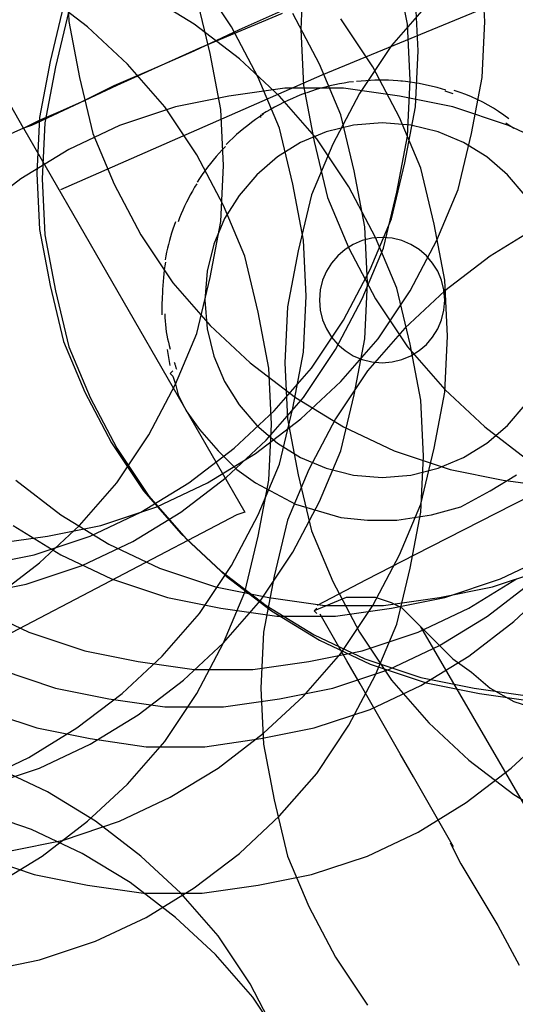
# Model space of a CAD drawing. Extents: x 7093 to 33496, y 263 to 30960.
# Drawn here: x 20616 to 20627, y 15779 to 15802 of the extents above; entities that cross this region are included whole.
import ezdxf

# ---------------------------------------------------------------- set-up
doc = ezdxf.new("R2010")
doc.units = 0
doc.header["$LTSCALE"] = 100
doc.header["$MEASUREMENT"] = 0
for name, color, linetype in [('_0-0_LN', 7, 'CONTINUOUS'), ('_0-1_LN', 7, 'CONTINUOUS'), ('_0-4_LN', 7, 'CONTINUOUS')]:
    doc.layers.add(name, color=color, linetype=linetype)

msp = doc.modelspace()

# ---------------------------------------------------------------- linework, layer by layer
at = {"layer": '_0-0_LN', "color": 7, "linetype": 'Continuous'}
for p, q in [((20617.114, 15803.036), (20617.175, 15801.756)), ((20624.917, 15801.695), (20624.673, 15802.975)), ((20626.685, 15801.756), (20626.624, 15803.036)), ((20626.685, 15801.756), (20626.624, 15803.036)), ((20620.893, 15801.634), (20620.162, 15802.731)), ((20622.539, 15802.853), (20622.478, 15801.573)), ((20617.602, 15801.634), (20616.565, 15802.427)), ((20620.04, 15801.695), (20618.943, 15802.366)), ((20620.406, 15801.025), (20620.101, 15802.305)), ((20625.161, 15801.086), (20625.1, 15802.366)), ((20617.053, 15802.122), (20616.748, 15800.842)), ((20617.175, 15802), (20616.87, 15800.72)), ((20625.404, 15802.183), (20624.551, 15801.207)), ((20622.905, 15800.781), (20622.295, 15801.939)), ((20624.124, 15800.72), (20623.393, 15801.817)), ((20617.175, 15801.756), (20617.419, 15800.476)), ((20618.516, 15800.781), (20617.602, 15801.634)), ((20621.076, 15800.903), (20620.04, 15801.695)), ((20621.503, 15800.476), (20620.893, 15801.634)), ((20622.478, 15801.573), (20622.539, 15800.293)), ((20624.978, 15800.415), (20624.917, 15801.695)), ((20626.624, 15800.476), (20626.685, 15801.756)), ((20626.624, 15800.476), (20626.685, 15801.756)), ((20624.551, 15801.207), (20623.819, 15800.11)), ((20620.65, 15799.744), (20620.406, 15801.025)), ((20621.991, 15800.049), (20621.076, 15800.903)), ((20625.1, 15799.805), (20625.161, 15801.086)), ((20616.748, 15800.842), (20616.504, 15799.562)), ((20616.87, 15800.72), (20616.626, 15799.44)), ((20619.369, 15799.805), (20618.516, 15800.781)), ((20623.393, 15799.622), (20622.905, 15800.781)), ((20624.734, 15799.562), (20624.124, 15800.72)), ((20617.419, 15800.476), (20617.723, 15799.196)), ((20621.991, 15799.318), (20621.503, 15800.476)), ((20626.38, 15799.196), (20626.624, 15800.476)), ((20626.38, 15799.196), (20626.624, 15800.476)), ((20622.113, 15800.232), (20620.832, 15800.049)), ((20623.454, 15800.232), (20622.113, 15800.232)), ((20622.539, 15800.293), (20622.783, 15799.013)), ((20624.734, 15800.049), (20623.454, 15800.232)), ((20624.917, 15799.135), (20624.978, 15800.415)), ((20620.832, 15800.049), (20619.613, 15799.805)), ((20622.844, 15799.074), (20621.991, 15800.049)), ((20623.819, 15800.11), (20623.21, 15798.952)), ((20625.953, 15799.805), (20624.734, 15800.049)), ((20619.613, 15799.805), (20618.333, 15799.379)), ((20620.101, 15798.708), (20619.369, 15799.805)), ((20624.856, 15798.525), (20625.1, 15799.805)), ((20627.233, 15799.379), (20625.953, 15799.805)), ((20616.504, 15799.562), (20616.443, 15798.281)), ((20620.71, 15798.464), (20620.65, 15799.744)), ((20623.698, 15798.342), (20623.393, 15799.622)), ((20625.222, 15798.403), (20624.734, 15799.562)), ((20616.626, 15799.44), (20616.565, 15798.159)), ((20618.333, 15799.379), (20617.175, 15798.83)), ((20622.295, 15798.038), (20621.991, 15799.318)), ((20628.392, 15798.83), (20627.233, 15799.379)), ((20617.723, 15799.196), (20618.211, 15798.038)), ((20623.576, 15797.977), (20622.844, 15799.074)), ((20624.673, 15797.855), (20624.917, 15799.135)), ((20626.075, 15797.916), (20626.38, 15799.196)), ((20626.075, 15797.916), (20626.38, 15799.196)), ((20623.21, 15798.952), (20622.722, 15797.794)), ((20622.783, 15799.013), (20623.088, 15797.733)), ((20617.175, 15798.83), (20616.077, 15798.159)), ((20620.71, 15797.55), (20620.101, 15798.708)), ((20620.65, 15797.184), (20620.71, 15798.464)), ((20624.551, 15797.245), (20624.856, 15798.525)), ((20625.526, 15797.123), (20625.222, 15798.403)), ((20616.443, 15798.281), (20616.504, 15797.001)), ((20623.941, 15797.062), (20623.698, 15798.342)), ((20616.077, 15798.159), (20615.041, 15797.367)), ((20616.565, 15798.159), (20616.626, 15796.879)), ((20618.211, 15798.038), (20618.821, 15796.879)), ((20622.539, 15796.757), (20622.295, 15798.038)), ((20624.185, 15796.818), (20623.576, 15797.977)), ((20622.722, 15797.794), (20622.417, 15796.514)), ((20623.088, 15797.733), (20623.576, 15796.574)), ((20624.368, 15796.574), (20624.673, 15797.855)), ((20625.587, 15796.757), (20626.075, 15797.916)), ((20625.587, 15796.757), (20626.075, 15797.916)), ((20621.198, 15796.392), (20620.71, 15797.55)), ((20620.406, 15795.904), (20620.65, 15797.184)), ((20624.002, 15795.782), (20623.941, 15797.062)), ((20624.063, 15796.087), (20624.551, 15797.245)), ((20625.77, 15795.843), (20625.526, 15797.123)), ((20627.904, 15797.062), (20626.807, 15796.392)), ((20616.504, 15797.001), (20616.748, 15795.721)), ((20616.626, 15796.879), (20616.87, 15795.599)), ((20618.821, 15796.879), (20619.552, 15795.782)), ((20622.6, 15795.477), (20622.539, 15796.757)), ((20624.673, 15795.66), (20624.185, 15796.818)), ((20624.978, 15795.599), (20625.587, 15796.757)), ((20624.978, 15795.599), (20625.587, 15796.757)), ((20621.503, 15795.111), (20621.198, 15796.392)), ((20622.417, 15796.514), (20622.174, 15795.233)), ((20623.576, 15796.574), (20624.185, 15795.416)), ((20623.88, 15795.416), (20624.368, 15796.574)), ((20626.807, 15796.392), (20625.77, 15795.599)), ((20623.454, 15794.929), (20624.063, 15796.087)), ((20616.748, 15795.721), (20617.053, 15794.441)), ((20619.552, 15795.782), (20620.406, 15794.807)), ((20620.101, 15794.624), (20620.406, 15795.904)), ((20623.941, 15794.502), (20624.002, 15795.782)), ((20625.831, 15794.563), (20625.77, 15795.843)), ((20616.87, 15795.599), (20617.175, 15794.319)), ((20622.539, 15794.197), (20622.6, 15795.477)), ((20624.246, 15794.502), (20624.978, 15795.599)), ((20624.246, 15794.502), (20624.978, 15795.599)), ((20624.978, 15794.38), (20624.673, 15795.66)), ((20625.77, 15795.599), (20624.856, 15794.746)), ((20623.271, 15794.258), (20623.88, 15795.416)), ((20624.185, 15795.416), (20624.917, 15794.319)), ((20621.747, 15793.831), (20621.503, 15795.111)), ((20622.174, 15795.233), (20622.113, 15793.953)), ((20620.406, 15794.807), (20621.32, 15793.953)), ((20622.722, 15793.831), (20623.454, 15794.929)), ((20619.613, 15793.465), (20620.101, 15794.624)), ((20624.856, 15794.746), (20624.002, 15793.77)), ((20617.053, 15794.441), (20617.541, 15793.283)), ((20623.393, 15793.526), (20624.246, 15794.502)), ((20623.393, 15793.526), (20624.246, 15794.502)), ((20623.698, 15793.222), (20623.941, 15794.502)), ((20625.222, 15793.1), (20624.978, 15794.38)), ((20625.77, 15793.283), (20625.831, 15794.563)), ((20617.175, 15794.319), (20617.662, 15793.161)), ((20622.295, 15792.917), (20622.539, 15794.197)), ((20622.539, 15793.161), (20623.271, 15794.258)), ((20624.917, 15794.319), (20625.77, 15793.344)), ((20621.32, 15793.953), (20622.356, 15793.161)), ((20622.113, 15793.953), (20622.174, 15792.673)), ((20621.808, 15792.551), (20621.747, 15793.831)), ((20621.869, 15792.856), (20622.722, 15793.831)), ((20624.002, 15793.77), (20623.271, 15792.673)), ((20619.004, 15792.307), (20619.613, 15793.465)), ((20622.478, 15792.673), (20623.393, 15793.526)), ((20622.478, 15792.673), (20623.393, 15793.526)), ((20617.541, 15793.283), (20618.15, 15792.124)), ((20623.393, 15791.941), (20623.698, 15793.222)), ((20625.526, 15792.002), (20625.77, 15793.283)), ((20625.77, 15793.344), (20626.685, 15792.49)), ((20617.662, 15793.161), (20618.272, 15792.002)), ((20621.686, 15792.185), (20622.539, 15793.161)), ((20622.356, 15793.161), (20623.454, 15792.49)), ((20625.283, 15791.82), (20625.222, 15793.1)), ((20620.954, 15792.002), (20621.869, 15792.856)), ((20621.991, 15791.637), (20622.295, 15792.917)), ((20621.442, 15791.881), (20622.478, 15792.673)), ((20621.442, 15791.881), (20622.478, 15792.673)), ((20621.747, 15791.271), (20621.808, 15792.551)), ((20622.174, 15792.673), (20622.417, 15791.393)), ((20623.271, 15792.673), (20622.661, 15791.515)), ((20623.454, 15792.49), (20624.612, 15791.941)), ((20626.685, 15792.49), (20627.721, 15791.698)), ((20618.15, 15792.124), (20618.882, 15791.027)), ((20618.272, 15791.21), (20619.004, 15792.307)), ((20620.771, 15791.332), (20621.686, 15792.185)), ((20618.272, 15792.002), (20619.004, 15790.905)), ((20619.918, 15791.21), (20620.954, 15792.002)), ((20620.345, 15791.21), (20621.442, 15791.881)), ((20620.345, 15791.21), (20621.442, 15791.881)), ((20622.905, 15790.783), (20623.393, 15791.941)), ((20624.612, 15791.941), (20625.892, 15791.515)), ((20625.222, 15790.722), (20625.526, 15792.002)), ((20625.222, 15790.539), (20625.283, 15791.82)), ((20621.503, 15790.478), (20621.991, 15791.637)), ((20622.661, 15791.515), (20622.174, 15790.356)), ((20625.892, 15791.515), (20627.111, 15791.271)), ((20615.956, 15791.271), (20616.992, 15790.478)), ((20617.419, 15790.235), (20618.272, 15791.21)), ((20618.821, 15790.539), (20619.918, 15791.21)), ((20619.186, 15790.661), (20620.345, 15791.21)), ((20619.186, 15790.661), (20620.345, 15791.21)), ((20619.735, 15790.539), (20620.771, 15791.332)), ((20621.503, 15789.991), (20621.747, 15791.271)), ((20622.417, 15791.393), (20622.722, 15790.113)), ((20627.111, 15791.271), (20628.392, 15791.088)), ((20618.882, 15791.027), (20619.735, 15790.052)), ((20619.004, 15790.905), (20619.857, 15789.93)), ((20622.295, 15789.625), (20622.905, 15790.783)), ((20617.662, 15789.991), (20618.821, 15790.539)), ((20617.906, 15790.235), (20619.186, 15790.661)), ((20617.906, 15790.235), (20619.186, 15790.661)), ((20618.638, 15789.869), (20619.735, 15790.539)), ((20624.734, 15789.564), (20625.222, 15790.722)), ((20624.978, 15789.259), (20625.222, 15790.539)), ((20616.992, 15790.478), (20618.089, 15789.808)), ((20620.893, 15789.32), (20621.503, 15790.478)), ((20622.174, 15790.356), (20621.869, 15789.076)), ((20615.895, 15790.235), (20616.992, 15789.564)), ((20616.504, 15789.381), (20617.419, 15790.235)), ((20616.687, 15789.991), (20617.906, 15790.235)), ((20616.687, 15789.991), (20617.906, 15790.235)), ((20622.722, 15790.113), (20623.21, 15788.954)), ((20615.407, 15789.808), (20616.687, 15789.991)), ((20615.407, 15789.808), (20616.687, 15789.991)), ((20616.382, 15789.564), (20617.662, 15789.991)), ((20617.48, 15789.32), (20618.638, 15789.869)), ((20619.735, 15790.052), (20620.65, 15789.198)), ((20619.857, 15789.93), (20620.771, 15789.076)), ((20621.198, 15788.711), (20621.503, 15789.991)), ((20618.089, 15789.808), (20619.247, 15789.259)), ((20621.564, 15788.528), (20622.295, 15789.625)), ((20615.163, 15789.32), (20616.382, 15789.564)), ((20616.992, 15789.564), (20618.15, 15789.015)), ((20624.124, 15788.406), (20624.734, 15789.564)), ((20627.05, 15789.015), (20628.209, 15789.564)), ((20615.468, 15788.589), (20616.504, 15789.381)), ((20616.199, 15788.893), (20617.48, 15789.32)), ((20619.247, 15789.259), (20620.528, 15788.832)), ((20620.162, 15788.223), (20620.893, 15789.32)), ((20620.65, 15789.198), (20621.686, 15788.406)), ((20624.673, 15787.979), (20624.978, 15789.259)), ((20626.867, 15788.832), (20628.148, 15789.259)), ((20618.15, 15789.015), (20619.43, 15788.589)), ((20620.771, 15789.076), (20621.808, 15788.284)), ((20621.869, 15789.076), (20621.625, 15787.796)), ((20623.21, 15788.954), (20623.819, 15787.796)), ((20625.77, 15788.589), (20627.05, 15789.015)), ((20626.319, 15788.345), (20627.416, 15789.015)), ((20626.746, 15788.162), (20627.782, 15788.954)), ((20614.98, 15788.65), (20616.199, 15788.893)), ((20620.528, 15788.832), (20621.747, 15788.589)), ((20625.648, 15788.589), (20626.867, 15788.832)), ((20627.355, 15788.04), (20628.27, 15788.893)), ((20619.43, 15788.589), (20620.65, 15788.345)), ((20620.71, 15787.552), (20621.198, 15788.711)), ((20620.71, 15787.552), (20621.564, 15788.528)), ((20621.747, 15788.589), (20623.027, 15788.406)), ((20624.368, 15788.406), (20625.648, 15788.589)), ((20624.551, 15788.345), (20625.77, 15788.589)), ((20615.102, 15788.345), (20616.26, 15787.796)), ((20620.65, 15788.345), (20621.93, 15788.162)), ((20621.686, 15788.406), (20622.783, 15787.735)), ((20621.808, 15788.284), (20622.905, 15787.613)), ((20623.027, 15788.406), (20624.368, 15788.406)), ((20623.271, 15788.162), (20624.551, 15788.345)), ((20623.393, 15787.308), (20624.124, 15788.406)), ((20625.161, 15787.796), (20626.319, 15788.345)), ((20619.308, 15787.248), (20620.162, 15788.223)), ((20621.93, 15788.162), (20623.271, 15788.162)), ((20625.648, 15787.491), (20626.746, 15788.162)), ((20624.185, 15786.821), (20624.673, 15787.979)), ((20626.319, 15787.248), (20627.355, 15788.04)), ((20616.26, 15787.796), (20617.541, 15787.369)), ((20621.625, 15787.796), (20621.564, 15786.516)), ((20622.783, 15787.735), (20623.941, 15787.187)), ((20622.905, 15787.613), (20624.063, 15787.065)), ((20623.819, 15787.796), (20624.551, 15786.699)), ((20623.88, 15787.369), (20625.161, 15787.796)), ((20617.541, 15787.369), (20618.76, 15787.126)), ((20619.796, 15786.699), (20620.71, 15787.552)), ((20620.101, 15786.394), (20620.71, 15787.552)), ((20622.661, 15787.126), (20623.88, 15787.369)), ((20624.49, 15786.943), (20625.648, 15787.491)), ((20618.394, 15786.394), (20619.308, 15787.248)), ((20622.539, 15786.333), (20623.393, 15787.308)), ((20623.941, 15787.187), (20625.222, 15786.76)), ((20625.222, 15786.577), (20626.319, 15787.248)), ((20615.59, 15786.943), (20616.87, 15786.516)), ((20618.76, 15787.126), (20620.04, 15786.943)), ((20620.04, 15786.943), (20621.381, 15786.943)), ((20621.381, 15786.943), (20622.661, 15787.126)), ((20623.21, 15786.516), (20624.49, 15786.943)), ((20624.063, 15787.065), (20625.343, 15786.638)), ((20618.76, 15785.906), (20619.796, 15786.699)), ((20623.576, 15785.663), (20624.185, 15786.821)), ((20624.551, 15786.699), (20625.404, 15785.723)), ((20625.222, 15786.76), (20626.441, 15786.516)), ((20616.87, 15786.516), (20618.089, 15786.272)), ((20621.564, 15786.516), (20621.625, 15785.236)), ((20621.991, 15786.272), (20623.21, 15786.516)), ((20624.063, 15786.028), (20625.222, 15786.577)), ((20625.343, 15786.638), (20626.563, 15786.394)), ((20626.441, 15786.516), (20627.721, 15786.333)), ((20617.358, 15785.602), (20618.394, 15786.394)), ((20618.089, 15786.272), (20619.369, 15786.089)), ((20619.369, 15785.297), (20620.101, 15786.394)), ((20620.71, 15786.089), (20621.991, 15786.272)), ((20621.625, 15785.48), (20622.539, 15786.333)), ((20626.563, 15786.394), (20627.843, 15786.211)), ((20615.163, 15786.028), (20616.443, 15785.602)), ((20619.369, 15786.089), (20620.71, 15786.089)), ((20622.783, 15785.602), (20624.063, 15786.028)), ((20617.662, 15785.236), (20618.76, 15785.906)), ((20616.26, 15784.931), (20617.358, 15785.602)), ((20616.443, 15785.602), (20617.662, 15785.358)), ((20621.564, 15785.358), (20622.783, 15785.602)), ((20622.844, 15784.565), (20623.576, 15785.663)), ((20625.404, 15785.723), (20626.319, 15784.87)), ((20617.662, 15785.358), (20618.943, 15785.175)), ((20620.284, 15785.175), (20621.564, 15785.358)), ((20620.589, 15784.687), (20621.625, 15785.48)), ((20627.294, 15784.687), (20628.209, 15785.541)), ((20616.504, 15784.687), (20617.662, 15785.236)), ((20618.516, 15784.321), (20619.369, 15785.297)), ((20618.943, 15785.175), (20620.284, 15785.175)), ((20621.625, 15785.236), (20621.869, 15783.956)), ((20615.102, 15784.382), (20616.26, 15784.931)), ((20615.224, 15784.26), (20616.504, 15784.687)), ((20616.687, 15784.139), (20615.529, 15784.687)), ((20616.687, 15784.139), (20615.529, 15784.687)), ((20619.491, 15784.017), (20620.589, 15784.687)), ((20626.258, 15783.895), (20627.294, 15784.687)), ((20626.319, 15784.87), (20627.355, 15784.078)), ((20621.991, 15783.59), (20622.844, 15784.565)), ((20617.602, 15783.468), (20618.516, 15784.321)), ((20617.784, 15783.468), (20616.687, 15784.139)), ((20617.784, 15783.468), (20616.687, 15784.139)), ((20618.333, 15783.468), (20619.491, 15784.017)), ((20627.355, 15784.078), (20628.452, 15783.407)), ((20621.869, 15783.956), (20622.174, 15782.675)), ((20625.161, 15783.224), (20626.258, 15783.895)), ((20616.321, 15783.285), (20615.041, 15783.712)), ((20621.076, 15782.736), (20621.991, 15783.59)), ((20616.565, 15782.675), (20617.602, 15783.468)), ((20617.053, 15783.041), (20618.333, 15783.468)), ((20618.821, 15782.675), (20617.784, 15783.468)), ((20618.821, 15782.675), (20617.784, 15783.468)), ((20617.48, 15782.736), (20616.321, 15783.285)), ((20624.002, 15782.675), (20625.161, 15783.224)), ((20615.834, 15782.797), (20617.053, 15783.041)), ((20615.102, 15782.675), (20616.382, 15782.249)), ((20615.468, 15782.005), (20616.565, 15782.675)), ((20618.577, 15782.066), (20617.48, 15782.736)), ((20619.735, 15781.822), (20618.821, 15782.675)), ((20619.735, 15781.822), (20618.821, 15782.675)), ((20620.04, 15781.944), (20621.076, 15782.736)), ((20622.174, 15782.675), (20622.661, 15781.517)), ((20622.722, 15782.249), (20624.002, 15782.675)), ((20616.382, 15782.249), (20617.602, 15782.005)), ((20621.503, 15782.005), (20622.722, 15782.249)), ((20617.602, 15782.005), (20618.882, 15781.822)), ((20619.613, 15781.273), (20618.577, 15782.066)), ((20620.223, 15781.822), (20621.503, 15782.005)), ((20618.882, 15781.822), (20620.223, 15781.822)), ((20618.943, 15781.273), (20620.04, 15781.944)), ((20620.589, 15780.847), (20619.735, 15781.822)), ((20620.589, 15780.847), (20619.735, 15781.822)), ((20622.661, 15781.517), (20623.271, 15780.359)), ((20617.784, 15780.725), (20618.943, 15781.273)), ((20620.528, 15780.42), (20619.613, 15781.273)), ((20621.32, 15779.749), (20620.589, 15780.847)), ((20621.32, 15779.749), (20620.589, 15780.847)), ((20616.504, 15780.298), (20617.784, 15780.725)), ((20621.381, 15779.445), (20620.528, 15780.42)), ((20615.285, 15780.054), (20616.504, 15780.298)), ((20623.271, 15780.359), (20624.002, 15779.262)), ((20621.93, 15778.591), (20621.32, 15779.749)), ((20621.93, 15778.591), (20621.32, 15779.749)), ((20622.113, 15778.347), (20621.381, 15779.445))]:
    msp.add_line(p, q, dxfattribs=at)
at = {"layer": '_0-1_LN', "color": 7, "linetype": 'Continuous'}
for p, q in [((20622.966, 15800.537), (20628.879, 15802.975)), ((20621.076, 15801.573), (20622.174, 15802.061)), ((20622.052, 15801.939), (20620.162, 15801.147)), ((20616.138, 15799.318), (20614.736, 15801.756)), ((20620.04, 15801.086), (20621.076, 15801.573)), ((20620.162, 15801.147), (20618.272, 15800.293)), ((20619.065, 15800.659), (20620.04, 15801.086)), ((20618.211, 15800.293), (20619.065, 15800.659)), ((20616.992, 15797.916), (20622.966, 15800.537)), ((20618.272, 15800.293), (20616.321, 15799.379)), ((20617.48, 15799.927), (20618.211, 15800.293)), ((20625.77, 15800.171), (20625.953, 15800.11)), ((20616.931, 15799.683), (20617.48, 15799.927)), ((20616.504, 15799.501), (20616.931, 15799.683)), ((20621.564, 15799.562), (20621.564, 15799.622)), ((20616.138, 15799.318), (20614.614, 15798.647)), ((20616.321, 15799.379), (20616.138, 15799.318)), ((20616.138, 15799.318), (20616.26, 15799.379)), ((20616.138, 15799.318), (20621.198, 15790.539)), ((20616.26, 15799.379), (20616.504, 15799.501)), ((20627.172, 15799.44), (20627.355, 15799.318)), ((20619.308, 15795.05), (20619.308, 15795.355)), ((20619.491, 15793.892), (20619.43, 15794.258)), ((20619.552, 15793.77), (20619.491, 15793.709)), ((20619.491, 15793.709), (20619.552, 15793.648)), ((20619.552, 15793.648), (20619.613, 15793.465)), ((20619.613, 15793.465), (20619.674, 15793.222)), ((20619.674, 15793.222), (20619.857, 15792.856)), ((20619.857, 15792.856), (20620.162, 15792.429)), ((20620.162, 15792.429), (20620.589, 15791.941)), ((20620.589, 15791.941), (20621.015, 15791.515)), ((20621.015, 15791.515), (20621.442, 15791.21)), ((20621.442, 15791.21), (20622.356, 15790.722)), ((20626.807, 15791.027), (20627.416, 15791.393)), ((20626.136, 15790.661), (20626.807, 15791.027)), ((20621.198, 15790.539), (20621.015, 15790.478)), ((20622.356, 15790.722), (20623.393, 15790.417)), ((20625.465, 15790.478), (20626.136, 15790.661)), ((20621.015, 15790.478), (20614.371, 15787.004)), ((20623.393, 15790.417), (20624.002, 15790.356)), ((20624.002, 15790.356), (20624.673, 15790.356)), ((20624.673, 15790.356), (20625.465, 15790.478)), ((20623.515, 15788.589), (20622.783, 15788.284)), ((20623.819, 15788.589), (20623.515, 15788.589)), ((20624.185, 15788.589), (20623.819, 15788.589)), ((20624.551, 15788.467), (20624.185, 15788.589)), ((20622.783, 15788.284), (20622.844, 15788.345)), ((20622.783, 15788.284), (20622.844, 15788.223)), ((20624.795, 15788.345), (20624.551, 15788.467)), ((20625.222, 15787.918), (20624.795, 15788.345)), ((20628.27, 15782.675), (20625.222, 15787.918)), ((20625.222, 15787.918), (20625.283, 15787.857)), ((20625.283, 15787.857), (20625.404, 15787.735)), ((20625.404, 15787.735), (20625.648, 15787.491)), ((20625.648, 15787.491), (20625.953, 15787.187)), ((20625.953, 15787.187), (20626.38, 15786.882)), ((20626.38, 15786.882), (20626.807, 15786.516)), ((20626.807, 15786.516), (20627.355, 15786.211)), ((20627.355, 15786.211), (20627.904, 15786.028)), ((20625.892, 15782.98), (20626.136, 15782.493)), ((20626.136, 15782.493), (20626.502, 15781.883)), ((20626.502, 15781.883), (20626.989, 15781.09)), ((20626.989, 15781.09), (20627.477, 15780.176))]:
    msp.add_line(p, q, dxfattribs=at)
at = {"layer": '_0-4_LN', "color": 7, "linetype": 'Continuous'}
for p, q in [((20622.934, 15800.228), (20622.828, 15800.197)), ((20623.04, 15800.257), (20622.934, 15800.228)), ((20623.146, 15800.283), (20623.04, 15800.257)), ((20623.254, 15800.307), (20623.146, 15800.283)), ((20623.361, 15800.329), (20623.254, 15800.307)), ((20623.469, 15800.348), (20623.361, 15800.329)), ((20623.578, 15800.364), (20623.469, 15800.348)), ((20623.687, 15800.379), (20623.578, 15800.364)), ((20623.86, 15800.392), (20623.756, 15800.381)), ((20623.964, 15800.401), (20623.86, 15800.392)), ((20624.069, 15800.408), (20623.964, 15800.401)), ((20624.173, 15800.413), (20624.069, 15800.408)), ((20624.278, 15800.415), (20624.173, 15800.413)), ((20624.382, 15800.415), (20624.278, 15800.415)), ((20624.487, 15800.413), (20624.382, 15800.415)), ((20624.592, 15800.408), (20624.487, 15800.413)), ((20624.696, 15800.401), (20624.592, 15800.408)), ((20624.801, 15800.392), (20624.696, 15800.401)), ((20624.873, 15800.381), (20624.768, 15800.392)), ((20624.977, 15800.367), (20624.873, 15800.381)), ((20625.081, 15800.352), (20624.977, 15800.367)), ((20625.185, 15800.334), (20625.081, 15800.352)), ((20625.288, 15800.315), (20625.185, 15800.334)), ((20625.391, 15800.293), (20625.288, 15800.315)), ((20625.494, 15800.269), (20625.391, 15800.293)), ((20625.596, 15800.243), (20625.494, 15800.269)), ((20625.698, 15800.215), (20625.596, 15800.243)), ((20625.799, 15800.184), (20625.698, 15800.215)), ((20622.285, 15799.998), (20622.182, 15799.952)), ((20622.389, 15800.042), (20622.285, 15799.998)), ((20622.493, 15800.084), (20622.389, 15800.042)), ((20622.599, 15800.124), (20622.493, 15800.084)), ((20622.723, 15800.163), (20622.619, 15800.127)), ((20622.828, 15800.197), (20622.723, 15800.163)), ((20626.121, 15800.135), (20625.986, 15800.179)), ((20626.254, 15800.086), (20626.121, 15800.135)), ((20626.384, 15800.032), (20626.254, 15800.086)), ((20626.513, 15799.973), (20626.384, 15800.032)), ((20626.64, 15799.91), (20626.513, 15799.973)), ((20621.88, 15799.799), (20621.782, 15799.743)), ((20621.98, 15799.852), (20621.88, 15799.799)), ((20622.08, 15799.903), (20621.98, 15799.852)), ((20622.182, 15799.952), (20622.08, 15799.903)), ((20626.764, 15799.843), (20626.64, 15799.91)), ((20626.885, 15799.771), (20626.764, 15799.843)), ((20627.004, 15799.695), (20626.885, 15799.771)), ((20621.53, 15799.575), (20621.44, 15799.512)), ((20621.622, 15799.636), (20621.53, 15799.575)), ((20621.685, 15799.686), (20621.59, 15799.626)), ((20621.782, 15799.743), (20621.685, 15799.686)), ((20627.121, 15799.614), (20627.004, 15799.695)), ((20627.234, 15799.529), (20627.121, 15799.614)), ((20621.177, 15799.312), (20621.093, 15799.242)), ((20621.263, 15799.38), (20621.177, 15799.312)), ((20621.351, 15799.447), (20621.263, 15799.38)), ((20621.44, 15799.512), (20621.351, 15799.447)), ((20623.68, 15799.387), (20623.056, 15799.233)), ((20624.338, 15799.44), (20623.68, 15799.387)), ((20624.995, 15799.387), (20624.338, 15799.44)), ((20625.619, 15799.233), (20624.995, 15799.387)), ((20620.929, 15799.096), (20620.849, 15799.02)), ((20621.01, 15799.169), (20620.929, 15799.096)), ((20621.093, 15799.242), (20621.01, 15799.169)), ((20623.056, 15799.233), (20622.474, 15798.987)), ((20626.201, 15798.987), (20625.619, 15799.233)), ((20620.754, 15798.899), (20620.682, 15798.823)), ((20620.849, 15799.02), (20620.771, 15798.942)), ((20622.474, 15798.987), (20621.943, 15798.657)), ((20626.732, 15798.657), (20626.201, 15798.987)), ((20620.542, 15798.667), (20620.474, 15798.587)), ((20620.611, 15798.746), (20620.542, 15798.667)), ((20620.682, 15798.823), (20620.611, 15798.746)), ((20621.943, 15798.657), (20621.471, 15798.252)), ((20627.204, 15798.252), (20626.732, 15798.657)), ((20620.345, 15798.423), (20620.283, 15798.339)), ((20620.409, 15798.506), (20620.345, 15798.423)), ((20620.474, 15798.587), (20620.409, 15798.506)), ((20620.223, 15798.254), (20620.164, 15798.167)), ((20620.283, 15798.339), (20620.223, 15798.254)), ((20621.471, 15798.252), (20621.066, 15797.78)), ((20627.609, 15797.78), (20627.204, 15798.252)), ((20620.048, 15797.964), (20619.999, 15797.879)), ((20620.099, 15798.047), (20620.048, 15797.964)), ((20620.164, 15798.167), (20620.108, 15798.079)), ((20619.951, 15797.794), (20619.906, 15797.708)), ((20619.999, 15797.879), (20619.951, 15797.794)), ((20621.066, 15797.78), (20620.736, 15797.249)), ((20619.82, 15797.534), (20619.779, 15797.445)), ((20619.862, 15797.622), (20619.82, 15797.534)), ((20619.906, 15797.708), (20619.862, 15797.622)), ((20619.741, 15797.356), (20619.704, 15797.266)), ((20619.779, 15797.445), (20619.741, 15797.356)), ((20619.578, 15797.09), (20619.549, 15797.004)), ((20619.608, 15797.175), (20619.578, 15797.09)), ((20619.704, 15797.266), (20619.669, 15797.175)), ((20620.736, 15797.249), (20620.49, 15796.667)), ((20619.496, 15796.832), (20619.471, 15796.745)), ((20619.521, 15796.918), (20619.496, 15796.832)), ((20619.549, 15797.004), (20619.521, 15796.918)), ((20619.449, 15796.658), (20619.428, 15796.57)), ((20619.471, 15796.745), (20619.449, 15796.658)), ((20620.49, 15796.667), (20620.337, 15796.043)), ((20623.679, 15796.658), (20623.491, 15796.542)), ((20623.885, 15796.745), (20623.679, 15796.658)), ((20624.105, 15796.8), (20623.885, 15796.745)), ((20624.338, 15796.818), (20624.105, 15796.8)), ((20624.57, 15796.8), (20624.338, 15796.818)), ((20624.791, 15796.745), (20624.57, 15796.8)), ((20624.996, 15796.658), (20624.791, 15796.745)), ((20625.184, 15796.542), (20624.996, 15796.658)), ((20619.391, 15796.394), (20619.375, 15796.306)), ((20619.409, 15796.483), (20619.391, 15796.394)), ((20619.428, 15796.57), (20619.409, 15796.483)), ((20623.325, 15796.398), (20623.181, 15796.232)), ((20623.491, 15796.542), (20623.325, 15796.398)), ((20625.351, 15796.398), (20625.184, 15796.542)), ((20625.494, 15796.232), (20625.351, 15796.398)), ((20619.367, 15796.166), (20619.354, 15796.077)), ((20619.381, 15796.254), (20619.367, 15796.166)), ((20623.181, 15796.232), (20623.065, 15796.044)), ((20625.61, 15796.044), (20625.494, 15796.232)), ((20619.343, 15795.988), (20619.334, 15795.899)), ((20619.354, 15796.077), (20619.343, 15795.988)), ((20620.337, 15796.043), (20620.284, 15795.386)), ((20623.065, 15796.044), (20622.978, 15795.838)), ((20625.697, 15795.838), (20625.61, 15796.044)), ((20619.319, 15795.72), (20619.314, 15795.63)), ((20619.326, 15795.809), (20619.319, 15795.72)), ((20619.334, 15795.899), (20619.326, 15795.809)), ((20622.978, 15795.838), (20622.924, 15795.618)), ((20625.751, 15795.618), (20625.697, 15795.838)), ((20619.311, 15795.54), (20619.309, 15795.451)), ((20619.314, 15795.63), (20619.311, 15795.54)), ((20622.924, 15795.618), (20622.905, 15795.386)), ((20625.77, 15795.386), (20625.751, 15795.618)), ((20619.309, 15795.451), (20619.308, 15795.361)), ((20620.284, 15795.386), (20620.337, 15794.728)), ((20622.905, 15795.386), (20622.924, 15795.154)), ((20625.751, 15795.154), (20625.77, 15795.386)), ((20619.369, 15795.068), (20619.371, 15794.986)), ((20622.924, 15795.154), (20622.978, 15794.933)), ((20625.697, 15794.933), (20625.751, 15795.154)), ((20619.371, 15794.986), (20619.375, 15794.905)), ((20619.375, 15794.905), (20619.381, 15794.824)), ((20619.381, 15794.824), (20619.39, 15794.743)), ((20622.978, 15794.933), (20623.065, 15794.728)), ((20625.61, 15794.728), (20625.697, 15794.933)), ((20619.39, 15794.743), (20619.401, 15794.662)), ((20619.401, 15794.662), (20619.414, 15794.582)), ((20619.414, 15794.582), (20619.43, 15794.502)), ((20620.337, 15794.728), (20620.49, 15794.105)), ((20623.065, 15794.728), (20623.181, 15794.54)), ((20625.494, 15794.54), (20625.61, 15794.728)), ((20619.43, 15794.502), (20619.448, 15794.423)), ((20619.448, 15794.423), (20619.469, 15794.344)), ((20623.181, 15794.54), (20623.325, 15794.373)), ((20623.325, 15794.373), (20623.491, 15794.23)), ((20625.184, 15794.23), (20625.351, 15794.373)), ((20625.351, 15794.373), (20625.494, 15794.54)), ((20619.469, 15794.344), (20619.491, 15794.266)), ((20623.491, 15794.23), (20623.679, 15794.113)), ((20624.996, 15794.113), (20625.184, 15794.23)), ((20619.584, 15793.963), (20619.588, 15793.947)), ((20619.588, 15793.947), (20619.593, 15793.931)), ((20619.593, 15793.931), (20619.598, 15793.915)), ((20619.598, 15793.915), (20619.603, 15793.899)), ((20619.603, 15793.899), (20619.608, 15793.884)), ((20620.49, 15794.105), (20620.736, 15793.523)), ((20623.679, 15794.113), (20623.885, 15794.026)), ((20623.885, 15794.026), (20624.105, 15793.972)), ((20624.105, 15793.972), (20624.338, 15793.953)), ((20624.338, 15793.953), (20624.57, 15793.972)), ((20624.57, 15793.972), (20624.791, 15794.026)), ((20624.791, 15794.026), (20624.996, 15794.113)), ((20619.608, 15793.884), (20619.613, 15793.868)), ((20619.613, 15793.868), (20619.618, 15793.853)), ((20619.618, 15793.853), (20619.623, 15793.837)), ((20619.623, 15793.837), (20619.629, 15793.822)), ((20619.629, 15793.822), (20619.634, 15793.806)), ((20620.736, 15793.523), (20621.066, 15792.992)), ((20621.066, 15792.992), (20621.471, 15792.519)), ((20627.204, 15792.519), (20627.609, 15792.992)), ((20621.471, 15792.519), (20621.943, 15792.114)), ((20626.732, 15792.114), (20627.204, 15792.519)), ((20621.943, 15792.114), (20622.474, 15791.784)), ((20626.201, 15791.784), (20626.732, 15792.114)), ((20622.474, 15791.784), (20623.056, 15791.539)), ((20625.619, 15791.539), (20626.201, 15791.784)), ((20623.056, 15791.539), (20623.68, 15791.385)), ((20624.995, 15791.385), (20625.619, 15791.539)), ((20623.68, 15791.385), (20624.338, 15791.332)), ((20624.338, 15791.332), (20624.995, 15791.385)), ((20628.453, 15791.269), (20627.329, 15790.704)), ((20627.329, 15790.704), (20626.207, 15790.135)), ((20626.207, 15790.135), (20625.088, 15789.563)), ((20625.088, 15789.563), (20623.97, 15788.986)), ((20623.97, 15788.986), (20622.854, 15788.406)), ((20623.225, 15787.672), (20622.918, 15788.204)), ((20623.531, 15787.141), (20623.225, 15787.672)), ((20623.837, 15786.609), (20623.531, 15787.141)), ((20624.143, 15786.078), (20623.837, 15786.609)), ((20624.448, 15785.546), (20624.143, 15786.078)), ((20624.754, 15785.014), (20624.448, 15785.546)), ((20625.06, 15784.483), (20624.754, 15785.014)), ((20625.365, 15783.951), (20625.06, 15784.483)), ((20625.67, 15783.419), (20625.365, 15783.951)), ((20625.975, 15782.887), (20625.67, 15783.419))]:
    msp.add_line(p, q, dxfattribs=at)

doc.saveas('drawing.dxf')
